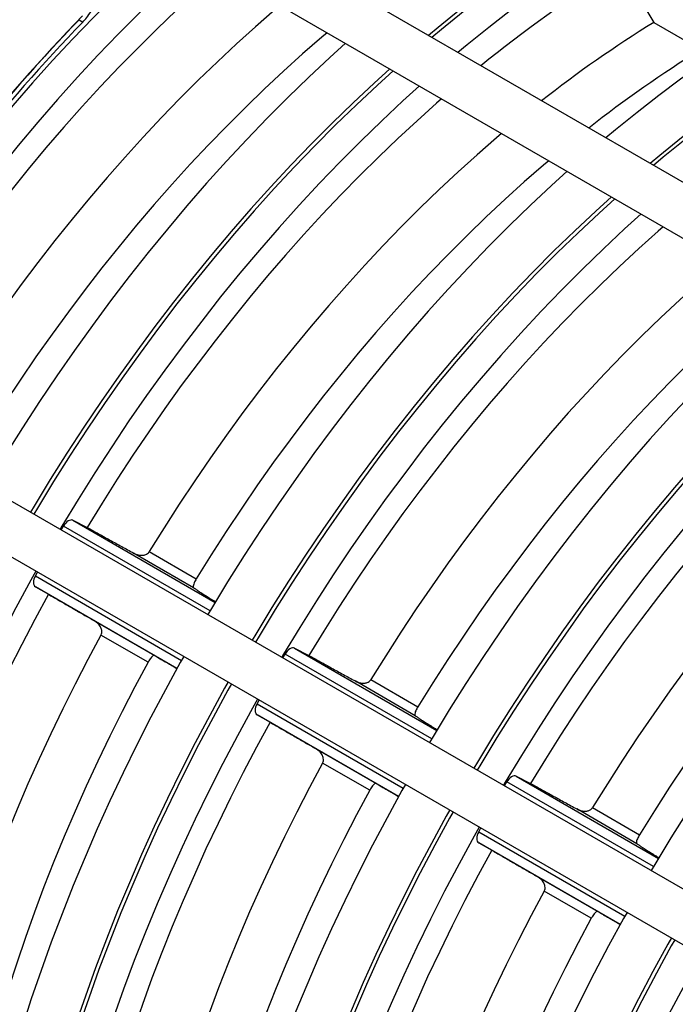
# Model space of a CAD drawing. Units: inches. Extents: x 0.1 to 16.9, y 0.1 to 10.9.
# Drawn here: x 8.2 to 8.6, y 9.1 to 9.7 of the extents above; entities that cross this region are included whole.
import ezdxf

# ---------------------------------------------------------------- set-up
doc = ezdxf.new("R2010")
doc.units = ezdxf.units.IN
doc.header["$MEASUREMENT"] = 0

msp = doc.modelspace()

# ---------------------------------------------------------------- linework, layer by layer
at = {"color": 7, "linetype": 'Continuous', "lineweight": 25}
for p, q in [((8.92608292, 9.37686776), (8.27769398, 9.75117473)), ((8.26340942, 9.72643048), (8.90404007, 9.35660228)), ((8.22050817, 9.67413655), (8.22052242, 9.67415092)), ((8.22050817, 9.67413655), (8.22264916, 9.67271374)), ((8.56073687, 9.67255354), (8.58862139, 9.65645615)), ((8.69509044, 9.09199933), (8.04549112, 9.46700504)), ((8.03120483, 9.44226178), (8.68080478, 9.06725572)), ((8.20996051, 9.37205888), (8.21127887, 9.37439643)), ((8.21685196, 9.37778223), (8.2252431, 9.37359047)), ((8.28831434, 9.33786474), (8.25270325, 9.35842258)), ((8.26199606, 9.35925979), (8.28988058, 9.34316241)), ((8.19460405, 9.34483065), (8.19592417, 9.34717133)), ((8.1946527, 9.33842117), (8.20235358, 9.3339741)), ((8.22923451, 9.31845449), (8.26517785, 9.29770485)), ((8.26129872, 9.2937242), (8.23341421, 9.30982159)), ((8.3412008, 9.29629547), (8.34251916, 9.29863302)), ((8.34809225, 9.30201882), (8.35648339, 9.29782706)), ((8.41955463, 9.26210133), (8.38394354, 9.28265918)), ((8.39323635, 9.28349639), (8.42112087, 9.267399)), ((8.32584434, 9.26906724), (8.32716446, 9.27140792)), ((8.32589299, 9.26265776), (8.33359387, 9.25821069)), ((8.3604748, 9.24269109), (8.39641814, 9.22194144)), ((8.39253901, 9.21796079), (8.3646545, 9.23405818)), ((8.47244109, 9.22053206), (8.47375945, 9.22286962)), ((8.47933254, 9.22625542), (8.48772368, 9.22206365)), ((8.55079492, 9.18633792), (8.51518383, 9.20689577)), ((8.52447664, 9.20773298), (8.55236116, 9.19163559)), ((8.45708463, 9.19330383), (8.45840475, 9.19564452)), ((8.45713328, 9.18689436), (8.46483416, 9.18244729)), ((8.4917151, 9.16692768), (8.52765843, 9.14617803)), ((8.52377931, 9.14219739), (8.49589479, 9.15829478))]:
    msp.add_line(p, q, dxfattribs=at)
at = {"color": 8, "linetype": 'Continuous', "lineweight": 25}
for p, q in [((8.29809421, 9.324279), (8.21127887, 9.37439643)), ((8.21685196, 9.37778223), (8.30103406, 9.32918494)), ((8.19460405, 9.34483065), (8.28112314, 9.29488424)), ((8.27843732, 9.29005334), (8.1946527, 9.33842117)), ((8.4293345, 9.24851559), (8.34251916, 9.29863302)), ((8.34809225, 9.30201882), (8.43227436, 9.25342153)), ((8.32584434, 9.26906724), (8.41236343, 9.21912083)), ((8.40967761, 9.21428993), (8.32589299, 9.26265776)), ((8.56057479, 9.17275219), (8.47375945, 9.22286962)), ((8.47933254, 9.22625542), (8.56351465, 9.17765812)), ((8.45708463, 9.19330383), (8.54360372, 9.14335742)), ((8.5409179, 9.13852652), (8.45713328, 9.18689436))]:
    msp.add_line(p, q, dxfattribs=at)
at = {"color": 7, "linetype": 'Continuous', "lineweight": 25, "flags": 128}
for points in [[(8.66993643, 9.79788572), (8.66546581, 9.79671395), (8.65283181, 9.7931257), (8.64011814, 9.78910829), (8.62733352, 9.78466447), (8.61448672, 9.77979729), (8.60158653, 9.77451009), (8.5886418, 9.76880648), (8.5756614, 9.76269037), (8.56265423, 9.75616597), (8.54962919, 9.74923773), (8.53659523, 9.74191041), (8.52356126, 9.73418903), (8.51053623, 9.72607889), (8.49752905, 9.71758553), (8.48454865, 9.70871478), (8.47160393, 9.69947272), (8.45870374, 9.68986569), (8.44585693, 9.67990027), (8.43307231, 9.66958328), (8.42731148, 9.66480238)], [(8.67192492, 9.79673779), (8.6674543, 9.79556602), (8.6548203, 9.79197777), (8.64210663, 9.78796036), (8.62932201, 9.78351654), (8.61647521, 9.77864936), (8.60357502, 9.77336215), (8.59063029, 9.76765855), (8.57764989, 9.76154244), (8.56464272, 9.75501804), (8.55161768, 9.7480898), (8.53858372, 9.74076248), (8.52554975, 9.7330411), (8.51252472, 9.72493096), (8.49951754, 9.7164376), (8.48653714, 9.70756685), (8.47359241, 9.69832479), (8.46069223, 9.68871776), (8.44784542, 9.67875234), (8.4350608, 9.66843535), (8.42929997, 9.66365445)], [(8.68743514, 9.78778393), (8.68343252, 9.78673725), (8.67075454, 9.78315092), (8.657996, 9.77913214), (8.64516573, 9.7746837), (8.63227258, 9.76980866), (8.61932544, 9.76451038), (8.60633327, 9.75879253), (8.59330503, 9.75265905), (8.58024971, 9.74611418), (8.56717634, 9.73916244), (8.55409393, 9.73180863), (8.54101153, 9.72405781), (8.52793815, 9.71591536), (8.51488284, 9.70738688), (8.5018546, 9.69847827), (8.48886242, 9.68919568), (8.47591529, 9.67954552), (8.46302214, 9.66953444), (8.45019186, 9.65916937), (8.44481019, 9.6547006)], [(8.77492867, 9.73727499), (8.77045805, 9.73610323), (8.75782404, 9.73251498), (8.74511037, 9.72849757), (8.73232576, 9.72405375), (8.71947895, 9.71918657), (8.70657876, 9.71389936), (8.69363403, 9.70819575), (8.68065363, 9.70207965), (8.66764646, 9.69555524), (8.65462143, 9.68862701), (8.64158746, 9.68129969), (8.62855349, 9.67357831), (8.61552846, 9.66546816), (8.60252129, 9.6569748), (8.58954089, 9.64810406), (8.57659616, 9.638862), (8.56369597, 9.62925497), (8.55084917, 9.61928954), (8.53806455, 9.60897255), (8.53230371, 9.60419166)], [(8.27520079, 9.71962347), (8.26592716, 9.71121031), (8.25347839, 9.69956012), (8.24113508, 9.68759603), (8.22890568, 9.67532624), (8.21679857, 9.66275917), (8.20482205, 9.64990341), (8.19298433, 9.6367678), (8.18129352, 9.62336131), (8.16975763, 9.60969316), (8.15838457, 9.59577269), (8.14718214, 9.58160946), (8.136158, 9.56721317), (8.12531973, 9.55259368), (8.11467474, 9.53776102), (8.10423033, 9.52272535), (8.09399366, 9.50749697), (8.08397174, 9.49208633), (8.07417145, 9.47650398), (8.06459949, 9.46076061), (8.0624786, 9.45719837)], [(8.80117672, 9.72212231), (8.79670611, 9.72095055), (8.7840721, 9.7173623), (8.77135843, 9.71334488), (8.75857382, 9.70890107), (8.74572701, 9.70403388), (8.73282682, 9.69874668), (8.71988209, 9.69304307), (8.70690169, 9.68692696), (8.69389452, 9.68040256), (8.68086949, 9.67347432), (8.66783552, 9.66614701), (8.65480155, 9.65842563), (8.64177652, 9.65031548), (8.62876935, 9.64182212), (8.61578895, 9.63295137), (8.60284422, 9.62370932), (8.58994403, 9.61410228), (8.57709722, 9.60413686), (8.56431261, 9.59381987), (8.55855177, 9.58903898)], [(8.80316521, 9.72097438), (8.7986946, 9.71980261), (8.78606059, 9.71621436), (8.77334692, 9.71219695), (8.7605623, 9.70775314), (8.7477155, 9.70288595), (8.73481531, 9.69759875), (8.72187058, 9.69189514), (8.70889018, 9.68577903), (8.69588301, 9.67925463), (8.68285797, 9.67232639), (8.66982401, 9.66499907), (8.65679004, 9.6572777), (8.64376501, 9.64916755), (8.63075784, 9.64067419), (8.61777744, 9.63180344), (8.60483271, 9.62256139), (8.59193252, 9.61295435), (8.57908571, 9.60298893), (8.5663011, 9.59267194), (8.56054026, 9.58789105)], [(8.290711, 9.71066961), (8.28092637, 9.70178632), (8.26843568, 9.69007919), (8.25605161, 9.67805619), (8.24378271, 9.66572562), (8.23163745, 9.65309599), (8.21962422, 9.64017602), (8.20775131, 9.62697463), (8.19602691, 9.61350095), (8.18445913, 9.59976427), (8.17305595, 9.58577407), (8.16182524, 9.57154002), (8.15077477, 9.55707194), (8.13991214, 9.54237983), (8.12924488, 9.52747382), (8.11878034, 9.51236422), (8.10852576, 9.49706144), (8.09848819, 9.48157607), (8.08867459, 9.46591878), (8.07909173, 9.4501004), (8.07798882, 9.44824451)], [(8.30390073, 9.70305534), (8.30089306, 9.70042222), (8.28938791, 9.69012769), (8.27796463, 9.67955254), (8.26663021, 9.66870323), (8.25539161, 9.65758644), (8.24425573, 9.64620898), (8.23322939, 9.63457782), (8.22231936, 9.6227001), (8.21153233, 9.61058311), (8.20087491, 9.59823427), (8.19035365, 9.58566117), (8.17997499, 9.57287151), (8.16974531, 9.55987314), (8.15967087, 9.54667403), (8.14975786, 9.53328228), (8.14001235, 9.5197061), (8.13044033, 9.50595382), (8.12104766, 9.49203387), (8.1118401, 9.47795479), (8.10282331, 9.46372521), (8.09400281, 9.44935387)], [(8.3394335, 9.68254271), (8.33637187, 9.67993725), (8.32496666, 9.67000797), (8.31363822, 9.65979158), (8.30239376, 9.64929462), (8.29124046, 9.63852377), (8.28018541, 9.62748588), (8.26923567, 9.61618801), (8.25839822, 9.60463735), (8.24767996, 9.59284125), (8.23708772, 9.58080725), (8.22662827, 9.56854301), (8.21630825, 9.55605634), (8.20613426, 9.54335521), (8.19611277, 9.53044772), (8.18625017, 9.51734208), (8.17655275, 9.50404665), (8.16702669, 9.4905699), (8.15767806, 9.47692044), (8.14851283, 9.46310694), (8.13953682, 9.44913823), (8.13075577, 9.4350232)], [(8.36731802, 9.66644532), (8.36425638, 9.66383986), (8.35285118, 9.65391058), (8.34152274, 9.6436942), (8.33027828, 9.63319723), (8.31912497, 9.62242638), (8.30806993, 9.6113885), (8.29712019, 9.60009062), (8.28628274, 9.58853996), (8.27556448, 9.57674386), (8.26497224, 9.56470986), (8.25451278, 9.55244562), (8.24419277, 9.53995895), (8.23401877, 9.52725782), (8.22399728, 9.51435033), (8.21413469, 9.50124469), (8.20443727, 9.48794926), (8.19491121, 9.47447252), (8.18556258, 9.46082305), (8.17639734, 9.44700956), (8.16742134, 9.43304084), (8.15864028, 9.41892581)], [(8.37820453, 9.66016067), (8.3689309, 9.65174751), (8.35648214, 9.64009732), (8.34413882, 9.62813323), (8.33190942, 9.61586345), (8.31980231, 9.60329637), (8.30782579, 9.59044062), (8.29598807, 9.577305), (8.28429726, 9.56389852), (8.27276137, 9.55023036), (8.26138831, 9.5363099), (8.25018588, 9.52214666), (8.23916175, 9.50775037), (8.22832347, 9.49313088), (8.21767848, 9.47829822), (8.20723407, 9.46326255), (8.1969974, 9.44803418), (8.18697548, 9.43262354), (8.17717519, 9.41704119), (8.16760324, 9.40129781), (8.16548235, 9.39773557)], [(8.40445259, 9.64500799), (8.39517896, 9.63659483), (8.38273019, 9.62494464), (8.37038688, 9.61298055), (8.35815748, 9.60071077), (8.34605037, 9.58814369), (8.33407385, 9.57528794), (8.32223613, 9.56215232), (8.31054532, 9.54874584), (8.29900943, 9.53507768), (8.28763637, 9.52115721), (8.27643394, 9.50699398), (8.26540981, 9.49259769), (8.25457153, 9.4779782), (8.24392654, 9.46314554), (8.23348213, 9.44810987), (8.22324546, 9.4328815), (8.21322354, 9.41747085), (8.20342325, 9.40188851), (8.19385129, 9.38614513), (8.1917304, 9.38258289)], [(8.40644108, 9.64386006), (8.39716745, 9.6354469), (8.38471868, 9.62379671), (8.37237537, 9.61183262), (8.36014597, 9.59956284), (8.34803886, 9.58699576), (8.33606234, 9.57414001), (8.32422462, 9.56100439), (8.31253381, 9.54759791), (8.30099792, 9.53392975), (8.28962486, 9.52000928), (8.27842243, 9.50584605), (8.2673983, 9.49144976), (8.25656002, 9.47683027), (8.24591503, 9.46199761), (8.23547062, 9.44696194), (8.22523395, 9.43173357), (8.21521203, 9.41632292), (8.20541174, 9.40074058), (8.19583978, 9.3849972), (8.19371889, 9.38143496)], [(8.42195129, 9.6349062), (8.41216666, 9.62602292), (8.39967597, 9.61431578), (8.3872919, 9.60229278), (8.375023, 9.58996221), (8.36287774, 9.57733258), (8.35086451, 9.56441261), (8.3389916, 9.55121123), (8.3272672, 9.53773754), (8.31569942, 9.52400086), (8.30429624, 9.51001066), (8.29306553, 9.49577661), (8.28201506, 9.48130854), (8.27115244, 9.46661642), (8.26048517, 9.45171042), (8.25002064, 9.43660081), (8.23976605, 9.42129804), (8.22972849, 9.40581266), (8.21991488, 9.39015537), (8.21033202, 9.37433699), (8.20922911, 9.3724811)], [(8.43514102, 9.62729194), (8.43213335, 9.62465881), (8.42062821, 9.61436428), (8.40920492, 9.60378913), (8.3978705, 9.59293983), (8.3866319, 9.58182303), (8.37549602, 9.57044557), (8.36446968, 9.55881441), (8.35355965, 9.54693669), (8.34277262, 9.5348197), (8.33211521, 9.52247087), (8.32159394, 9.50989776), (8.31121529, 9.49710811), (8.3009856, 9.48410974), (8.29091116, 9.47091063), (8.28099815, 9.45751887), (8.27125264, 9.44394269), (8.26168062, 9.43019041), (8.25228795, 9.41627046), (8.24308039, 9.40219138), (8.2340636, 9.3879618), (8.2252431, 9.37359047)], [(8.47067379, 9.60677931), (8.46761216, 9.60417384), (8.45620695, 9.59424456), (8.44487851, 9.58402818), (8.43363405, 9.57353121), (8.42248075, 9.56276036), (8.4114257, 9.55172248), (8.40047596, 9.5404246), (8.38963851, 9.52887394), (8.37892025, 9.51707785), (8.36832802, 9.50504384), (8.35786856, 9.4927796), (8.34754854, 9.48029294), (8.33737455, 9.46759181), (8.32735306, 9.45468431), (8.31749046, 9.44157867), (8.30779304, 9.42828324), (8.29826698, 9.4148065), (8.28891835, 9.40115703), (8.27975312, 9.38734354), (8.27077711, 9.37337482), (8.26199606, 9.35925979)], [(8.49855831, 9.59068192), (8.49549668, 9.58807646), (8.48409147, 9.57814717), (8.47276303, 9.56793079), (8.46151857, 9.55743382), (8.45036526, 9.54666297), (8.43931022, 9.53562509), (8.42836048, 9.52432721), (8.41752303, 9.51277655), (8.40680477, 9.50098046), (8.39621253, 9.48894645), (8.38575307, 9.47668221), (8.37543306, 9.46419555), (8.36525906, 9.45149442), (8.35523757, 9.43858692), (8.34537498, 9.42548128), (8.33567756, 9.41218585), (8.3261515, 9.39870911), (8.31680287, 9.38505964), (8.30763763, 9.37124615), (8.29866163, 9.35727744), (8.28988058, 9.34316241)], [(8.50944482, 9.58439727), (8.50017119, 9.57598411), (8.48772243, 9.56433392), (8.47537911, 9.55236983), (8.46314971, 9.54010004), (8.4510426, 9.52753296), (8.43906608, 9.51467721), (8.42722836, 9.50154159), (8.41553755, 9.48813511), (8.40400166, 9.47446695), (8.39262861, 9.46054649), (8.38142617, 9.44638326), (8.37040204, 9.43198696), (8.35956376, 9.41736748), (8.34891877, 9.40253482), (8.33847436, 9.38749915), (8.32823769, 9.37227077), (8.31821578, 9.35686013), (8.30841548, 9.34127778), (8.29884353, 9.32553441), (8.29672264, 9.32197217)], [(8.53569288, 9.56924458), (8.52641925, 9.56083143), (8.51397048, 9.54918123), (8.50162717, 9.53721715), (8.48939777, 9.52494736), (8.47729066, 9.51238028), (8.46531414, 9.49952453), (8.45347642, 9.48638891), (8.44178561, 9.47298243), (8.43024972, 9.45931427), (8.41887666, 9.44539381), (8.40767423, 9.43123057), (8.3966501, 9.41683428), (8.38581182, 9.4022148), (8.37516683, 9.38738213), (8.36472242, 9.37234646), (8.35448575, 9.35711809), (8.34446383, 9.34170745), (8.33466354, 9.3261251), (8.32509158, 9.31038172), (8.32297069, 9.30681948)], [(8.53768137, 9.56809665), (8.52840774, 9.55968349), (8.51595897, 9.5480333), (8.50361566, 9.53606922), (8.49138626, 9.52379943), (8.47927915, 9.51123235), (8.46730263, 9.4983766), (8.45546491, 9.48524098), (8.4437741, 9.4718345), (8.43223821, 9.45816634), (8.42086515, 9.44424588), (8.40966272, 9.43008264), (8.39863859, 9.41568635), (8.38780031, 9.40106686), (8.37715532, 9.3862342), (8.36671091, 9.37119853), (8.35647424, 9.35597016), (8.34645232, 9.34055952), (8.33665203, 9.32497717), (8.32708007, 9.30923379), (8.32495918, 9.30567155)], [(8.55319159, 9.5591428), (8.54340695, 9.55025951), (8.53091627, 9.53855238), (8.5185322, 9.52652937), (8.5062633, 9.5141988), (8.49411804, 9.50156917), (8.4821048, 9.4886492), (8.47023189, 9.47544782), (8.45850749, 9.46197414), (8.44693971, 9.44823745), (8.43553653, 9.43424726), (8.42430583, 9.42001321), (8.41325535, 9.40554513), (8.40239273, 9.39085302), (8.39172547, 9.37594701), (8.38126093, 9.3608374), (8.37100634, 9.34553463), (8.36096878, 9.33004925), (8.35115518, 9.31439197), (8.34157231, 9.29857358), (8.3404694, 9.2967177)], [(8.56638131, 9.55152853), (8.56337365, 9.5488954), (8.5518685, 9.53860088), (8.54044521, 9.52802572), (8.52911079, 9.51717642), (8.51787219, 9.50605963), (8.50673631, 9.49468216), (8.49570997, 9.483051), (8.48479994, 9.47117329), (8.47401291, 9.45905629), (8.4633555, 9.44670746), (8.45283423, 9.43413436), (8.44245558, 9.4213447), (8.43222589, 9.40834633), (8.42215145, 9.39514722), (8.41223844, 9.38175547), (8.40249293, 9.36817928), (8.39292091, 9.354427), (8.38352824, 9.34050705), (8.37432068, 9.32642797), (8.36530389, 9.3121984), (8.35648339, 9.29782706)], [(8.60191408, 9.5310159), (8.59885245, 9.52841044), (8.58744724, 9.51848115), (8.5761188, 9.50826477), (8.56487434, 9.49776781), (8.55372104, 9.48699695), (8.54266599, 9.47595907), (8.53171625, 9.4646612), (8.5208788, 9.45311053), (8.51016054, 9.44131444), (8.49956831, 9.42928044), (8.48910885, 9.41701619), (8.47878883, 9.40452953), (8.46861484, 9.3918284), (8.45859335, 9.3789209), (8.44873075, 9.36581526), (8.43903333, 9.35251983), (8.42950727, 9.33904309), (8.42015865, 9.32539362), (8.41099341, 9.31158013), (8.4020174, 9.29761142), (8.39323635, 9.28349639)], [(8.6297986, 9.51491851), (8.62673697, 9.51231305), (8.61533176, 9.50238376), (8.60400332, 9.49216738), (8.59275886, 9.48167042), (8.58160556, 9.47089956), (8.57055051, 9.45986168), (8.55960077, 9.44856381), (8.54876332, 9.43701314), (8.53804506, 9.42521705), (8.52745282, 9.41318305), (8.51699337, 9.4009188), (8.50667335, 9.38843214), (8.49649936, 9.37573101), (8.48647787, 9.36282351), (8.47661527, 9.34971787), (8.46691785, 9.33642244), (8.45739179, 9.3229457), (8.44804316, 9.30929623), (8.43887793, 9.29548274), (8.42990192, 9.28151403), (8.42112087, 9.267399)], [(8.64068511, 9.50863386), (8.63141148, 9.5002207), (8.61896272, 9.48857051), (8.60661941, 9.47660642), (8.59439, 9.46433663), (8.58228289, 9.45176956), (8.57030637, 9.4389138), (8.55846865, 9.42577818), (8.54677784, 9.4123717), (8.53524195, 9.39870355), (8.5238689, 9.38478308), (8.51266646, 9.37061985), (8.50164233, 9.35622356), (8.49080406, 9.34160407), (8.48015906, 9.32677141), (8.46971466, 9.31173574), (8.45947798, 9.29650736), (8.44945607, 9.28109672), (8.43965577, 9.26551437), (8.43008382, 9.249771), (8.42796293, 9.24620876)], [(8.66693317, 9.49348118), (8.65765954, 9.48506802), (8.64521078, 9.47341783), (8.63286746, 9.46145374), (8.62063806, 9.44918395), (8.60853095, 9.43661687), (8.59655443, 9.42376112), (8.58471671, 9.4106255), (8.5730259, 9.39721902), (8.56149001, 9.38355086), (8.55011696, 9.3696304), (8.53891452, 9.35546717), (8.52789039, 9.34107087), (8.51705211, 9.32645139), (8.50640712, 9.31161873), (8.49596271, 9.29658306), (8.48572604, 9.28135468), (8.47570412, 9.26594404), (8.46590383, 9.25036169), (8.45633188, 9.23461832), (8.45421099, 9.23105608)], [(8.66892166, 9.49233325), (8.65964803, 9.48392009), (8.64719927, 9.4722699), (8.63485595, 9.46030581), (8.62262655, 9.44803602), (8.61051944, 9.43546894), (8.59854292, 9.42261319), (8.5867052, 9.40947757), (8.57501439, 9.39607109), (8.5634785, 9.38240293), (8.55210544, 9.36848247), (8.54090301, 9.35431924), (8.52987888, 9.33992294), (8.5190406, 9.32530346), (8.50839561, 9.3104708), (8.4979512, 9.29543513), (8.48771453, 9.28020675), (8.47769261, 9.26479611), (8.46789232, 9.24921376), (8.45832037, 9.23347039), (8.45619948, 9.22990815)], [(8.68443188, 9.48337939), (8.67464724, 9.4744961), (8.66215656, 9.46278897), (8.64977249, 9.45076597), (8.63750359, 9.43843539), (8.62535833, 9.42580576), (8.61334509, 9.4128858), (8.60147218, 9.39968441), (8.58974779, 9.38621073), (8.57818, 9.37247405), (8.56677682, 9.35848385), (8.55554612, 9.3442498), (8.54449564, 9.32978172), (8.53363302, 9.31508961), (8.52296576, 9.3001836), (8.51250122, 9.285074), (8.50224663, 9.26977122), (8.49220907, 9.25428585), (8.48239547, 9.23862856), (8.4728126, 9.22281017), (8.47170969, 9.22095429)], [(8.6976216, 9.47576512), (8.69461394, 9.47313199), (8.68310879, 9.46283747), (8.6716855, 9.45226231), (8.66035108, 9.44141301), (8.64911249, 9.43029622), (8.6379766, 9.41891876), (8.62695026, 9.4072876), (8.61604023, 9.39540988), (8.6052532, 9.38329289), (8.59459579, 9.37094405), (8.58407453, 9.35837095), (8.57369587, 9.34558129), (8.56346618, 9.33258292), (8.55339174, 9.31938381), (8.54347873, 9.30599206), (8.53373322, 9.29241588), (8.5241612, 9.27866359), (8.51476853, 9.26474364), (8.50556097, 9.25066456), (8.49654418, 9.23643499), (8.48772368, 9.22206365)], [(8.73315437, 9.45525249), (8.73009274, 9.45264703), (8.71868753, 9.44271774), (8.70735909, 9.43250136), (8.69611464, 9.4220044), (8.68496133, 9.41123354), (8.67390628, 9.40019566), (8.66295655, 9.38889779), (8.65211909, 9.37734712), (8.64140083, 9.36555103), (8.6308086, 9.35351703), (8.62034914, 9.34125279), (8.61002912, 9.32876612), (8.59985513, 9.31606499), (8.58983364, 9.30315749), (8.57997104, 9.29005185), (8.57027362, 9.27675642), (8.56074756, 9.26327968), (8.55139894, 9.24963021), (8.5422337, 9.23581672), (8.53325769, 9.22184801), (8.52447664, 9.20773298)], [(8.76103889, 9.4391551), (8.75797726, 9.43654964), (8.74657205, 9.42662035), (8.73524361, 9.41640397), (8.72399915, 9.40590701), (8.71284585, 9.39513615), (8.7017908, 9.38409827), (8.69084106, 9.3728004), (8.68000361, 9.36124973), (8.66928535, 9.34945364), (8.65869312, 9.33741964), (8.64823366, 9.3251554), (8.63791364, 9.31266873), (8.62773965, 9.2999676), (8.61771816, 9.2870601), (8.60785556, 9.27395446), (8.59815814, 9.26065904), (8.58863208, 9.24718229), (8.57928345, 9.23353283), (8.57011822, 9.21971933), (8.56114221, 9.20575062), (8.55236116, 9.19163559)], [(8.7719254, 9.43287045), (8.76265177, 9.42445729), (8.75020301, 9.4128071), (8.7378597, 9.40084301), (8.72563029, 9.38857323), (8.71352318, 9.37600615), (8.70154667, 9.3631504), (8.68970894, 9.35001478), (8.67801813, 9.3366083), (8.66648225, 9.32294014), (8.65510919, 9.30901967), (8.64390675, 9.29485644), (8.63288262, 9.28046015), (8.62204435, 9.26584066), (8.61139936, 9.251008), (8.60095495, 9.23597233), (8.59071827, 9.22074396), (8.58069636, 9.20533331), (8.57089606, 9.18975097), (8.56132411, 9.17400759), (8.55920322, 9.17044535)], [(8.21685196, 9.37778223), (8.21623978, 9.37797004), (8.21554867, 9.37796572), (8.21480461, 9.37776942), (8.21403556, 9.37738853), (8.21327042, 9.37683736), (8.21253795, 9.37613663), (8.21186568, 9.37531266), (8.21127887, 9.37439643)], [(8.19494336, 9.34773754), (8.1918848, 9.34226071), (8.18303318, 9.32602496), (8.17443776, 9.3096724), (8.16610448, 9.2932143), (8.15803908, 9.27666204), (8.15024714, 9.26002704), (8.14273404, 9.24332079), (8.13550497, 9.22655482), (8.12856491, 9.20974072), (8.12191867, 9.19289008), (8.11557082, 9.17601454), (8.10952574, 9.15912576), (8.10378763, 9.14223539), (8.09836043, 9.12535511), (8.09324789, 9.10849655), (8.08845355, 9.09167137), (8.08398071, 9.07489118), (8.07983246, 9.05816757), (8.07601167, 9.04151207), (8.07403158, 9.03229321)], [(8.19460405, 9.34483065), (8.19412476, 9.34385659), (8.19377099, 9.34286131), (8.19355606, 9.34188222), (8.19348802, 9.34095611), (8.19356945, 9.34011778), (8.19379727, 9.33939875), (8.19416294, 9.33882604), (8.1946527, 9.33842117)], [(8.20235358, 9.3339741), (8.19430801, 9.31915426), (8.18648313, 9.30423486), (8.17888371, 9.28922504), (8.17151444, 9.27413402), (8.16437983, 9.25897106), (8.15748425, 9.24374544), (8.15083193, 9.22846652), (8.14442696, 9.21314365), (8.13827326, 9.19778625), (8.13237461, 9.18240373), (8.12673463, 9.16700552), (8.12135676, 9.15160107), (8.11624433, 9.13619983), (8.11140045, 9.12081125), (8.1068281, 9.10544476), (8.10253008, 9.09010979), (8.09850904, 9.07481574), (8.09476743, 9.05957199), (8.09130756, 9.04438791), (8.08813153, 9.02927279), (8.08722001, 9.02467969)], [(8.23341421, 9.30982159), (8.22565243, 9.29533757), (8.21810922, 9.2807592), (8.21078928, 9.26609554), (8.20369716, 9.25135574), (8.19683728, 9.23654897), (8.19021391, 9.22168445), (8.18383118, 9.20677144), (8.17769306, 9.19181923), (8.17180338, 9.17683712), (8.1661658, 9.16183444), (8.16078383, 9.14682055), (8.15566082, 9.13180478), (8.15079996, 9.11679649), (8.14620429, 9.10180502), (8.14187666, 9.08683971), (8.13781976, 9.07190989), (8.13403613, 9.05702483), (8.13052812, 9.04219382), (8.12729791, 9.02742609), (8.12434752, 9.01273084), (8.12275137, 9.00416787)], [(8.28243689, 9.2972286), (8.28041071, 9.29360784), (8.27156249, 9.27744653), (8.26296786, 9.26116794), (8.25463272, 9.24478322), (8.24656278, 9.22830362), (8.23876357, 9.21174041), (8.23124044, 9.19510495), (8.22399853, 9.17840865), (8.21704282, 9.16166294), (8.21037807, 9.14487931), (8.20400886, 9.12806925), (8.19793953, 9.11124429), (8.19217426, 9.09441595), (8.186717, 9.07759578), (8.18157148, 9.06079529), (8.17674123, 9.044026), (8.17222957, 9.02729941), (8.16803958, 9.01062698), (8.16417413, 8.99402013), (8.16152511, 8.98178427)], [(8.34809225, 9.30201882), (8.34748007, 9.30220664), (8.34678897, 9.30220231), (8.3460449, 9.30200602), (8.34527585, 9.30162513), (8.34451071, 9.30107396), (8.34377824, 9.30037322), (8.34310597, 9.29954925), (8.34251916, 9.29863302)], [(8.26129872, 9.2937242), (8.25353695, 9.27924018), (8.24599374, 9.26466181), (8.23867379, 9.24999815), (8.23158167, 9.23525835), (8.2247218, 9.22045158), (8.21809843, 9.20558706), (8.2117157, 9.19067405), (8.20557758, 9.17572184), (8.1996879, 9.16073973), (8.19405031, 9.14573705), (8.18866834, 9.13072316), (8.18354533, 9.11570739), (8.17868448, 9.1006991), (8.17408881, 9.08570763), (8.16976117, 9.07074233), (8.16570428, 9.0558125), (8.16192065, 9.04092744), (8.15841264, 9.02609643), (8.15518243, 9.01132871), (8.15223204, 8.99663345), (8.15063589, 8.98807048)], [(8.30868495, 9.28207592), (8.30665877, 9.27845516), (8.29781055, 9.26229385), (8.28921592, 9.24601526), (8.28088078, 9.22963054), (8.27281084, 9.21315093), (8.26501163, 9.19658773), (8.25748849, 9.17995227), (8.25024659, 9.16325597), (8.24329088, 9.14651026), (8.23662613, 9.12972663), (8.23025691, 9.11291657), (8.22418759, 9.09609161), (8.21842232, 9.07926327), (8.21296506, 9.06244309), (8.20781954, 9.04564261), (8.20298929, 9.02887332), (8.19847763, 9.01214673), (8.19428764, 8.9954743), (8.19042219, 8.97886745), (8.18777317, 8.96663159)], [(8.31067344, 9.28092799), (8.30864726, 9.27730723), (8.29979904, 9.26114592), (8.29120441, 9.24486733), (8.28286927, 9.22848261), (8.27479933, 9.212003), (8.26700012, 9.1954398), (8.25947698, 9.17880434), (8.25223508, 9.16210804), (8.24527937, 9.14536233), (8.23861462, 9.1285787), (8.2322454, 9.11176864), (8.22617608, 9.09494368), (8.22041081, 9.07811534), (8.21495355, 9.06129516), (8.20980803, 9.04449468), (8.20497778, 9.02772539), (8.20046612, 9.0109988), (8.19627613, 8.99432637), (8.19241068, 8.97771952), (8.18976166, 8.96548366)], [(8.32618365, 9.27197413), (8.32312509, 9.2664973), (8.31427347, 9.25026156), (8.30567805, 9.23390899), (8.29734477, 9.2174509), (8.28927937, 9.20089863), (8.28148743, 9.18426364), (8.27397434, 9.16755738), (8.26674526, 9.15079142), (8.25980521, 9.13397731), (8.25315896, 9.11712667), (8.24681111, 9.10025113), (8.24076604, 9.08336235), (8.23502792, 9.06647199), (8.22960072, 9.0495917), (8.22448818, 9.03273314), (8.21969384, 9.01590796), (8.215221, 8.99912777), (8.21107275, 8.98240416), (8.20725196, 8.96574867), (8.20527188, 8.9565298)], [(8.32584434, 9.26906724), (8.32536505, 9.26809318), (8.32501128, 9.2670979), (8.32479635, 9.26611881), (8.32472831, 9.2651927), (8.32480974, 9.26435437), (8.32503757, 9.26363534), (8.32540323, 9.26306263), (8.32589299, 9.26265776)], [(8.33359387, 9.25821069), (8.32554831, 9.24339085), (8.31772342, 9.22847145), (8.31012401, 9.21346164), (8.30275473, 9.19837062), (8.29562012, 9.18320765), (8.28872454, 9.16798203), (8.28207222, 9.15270311), (8.27566725, 9.13738024), (8.26951355, 9.12202284), (8.2636149, 9.10664032), (8.25797492, 9.09124211), (8.25259706, 9.07583767), (8.24748462, 9.06043643), (8.24264074, 9.04504784), (8.23806839, 9.02968135), (8.23377037, 9.01434638), (8.22974933, 8.99905233), (8.22600772, 8.98380859), (8.22254785, 8.9686245), (8.21937183, 8.95350938), (8.2184603, 8.94891629)], [(8.3646545, 9.23405818), (8.35689272, 9.21957416), (8.34934951, 9.20499579), (8.34202957, 9.19033213), (8.33493745, 9.17559233), (8.32807757, 9.16078556), (8.3214542, 9.14592104), (8.31507147, 9.13100803), (8.30893336, 9.11605582), (8.30304367, 9.10107371), (8.29740609, 9.08607104), (8.29202412, 9.07105714), (8.28690111, 9.05604137), (8.28204025, 9.04103308), (8.27744458, 9.02604161), (8.27311695, 9.01107631), (8.26906005, 8.99614648), (8.26527642, 8.98126142), (8.26176841, 8.96643042), (8.2585382, 8.95166269), (8.25558781, 8.93696743), (8.25399166, 8.92840446)], [(8.41367718, 9.2214652), (8.41165101, 9.21784443), (8.40280278, 9.20168312), (8.39420815, 9.18540453), (8.38587301, 9.16901982), (8.37780307, 9.15254021), (8.37000386, 9.135977), (8.36248073, 9.11934155), (8.35523882, 9.10264524), (8.34828311, 9.08589954), (8.34161837, 9.0691159), (8.33524915, 9.05230584), (8.32917982, 9.03548088), (8.32341455, 9.01865254), (8.31795729, 9.00183237), (8.31281177, 8.98503188), (8.30798152, 8.9682626), (8.30346986, 8.951536), (8.29927987, 8.93486357), (8.29541442, 8.91825673), (8.2927654, 8.90602086)], [(8.47933254, 9.22625542), (8.47872036, 9.22644323), (8.47802926, 9.22643891), (8.4772852, 9.22624261), (8.47651614, 9.22586172), (8.475751, 9.22531055), (8.47501853, 9.22460981), (8.47434626, 9.22378585), (8.47375945, 9.22286962)], [(8.39253901, 9.21796079), (8.38477724, 9.20347677), (8.37723403, 9.1888984), (8.36991408, 9.17423474), (8.36282197, 9.15949494), (8.35596209, 9.14468817), (8.34933872, 9.12982365), (8.34295599, 9.11491064), (8.33681787, 9.09995843), (8.33092819, 9.08497632), (8.32529061, 9.06997365), (8.31990863, 9.05495975), (8.31478563, 9.03994398), (8.30992477, 9.02493569), (8.3053291, 9.00994423), (8.30100147, 8.99497892), (8.29694457, 8.98004909), (8.29316094, 8.96516404), (8.28965293, 8.95033303), (8.28642272, 8.9355653), (8.28347233, 8.92087005), (8.28187618, 8.91230708)], [(8.43992524, 9.20631251), (8.43789906, 9.20269175), (8.42905084, 9.18653044), (8.42045621, 9.17025185), (8.41212107, 9.15386713), (8.40405113, 9.13738753), (8.39625192, 9.12082432), (8.38872879, 9.10418886), (8.38148688, 9.08749256), (8.37453117, 9.07074685), (8.36786642, 9.05396322), (8.36149721, 9.03715316), (8.35542788, 9.0203282), (8.34966261, 9.00349986), (8.34420535, 8.98667969), (8.33905983, 8.9698792), (8.33422958, 8.95310991), (8.32971792, 8.93638332), (8.32552793, 8.91971089), (8.32166248, 8.90310404), (8.31901346, 8.89086818)], [(8.44191373, 9.20516458), (8.43988755, 9.20154382), (8.43103933, 9.18538251), (8.4224447, 9.16910392), (8.41410956, 9.1527192), (8.40603962, 9.1362396), (8.39824041, 9.11967639), (8.39071727, 9.10304093), (8.38347537, 9.08634463), (8.37651966, 9.06959892), (8.36985491, 9.05281529), (8.36348569, 9.03600523), (8.35741637, 9.01918027), (8.3516511, 9.00235193), (8.34619384, 8.98553176), (8.34104832, 8.96873127), (8.33621807, 8.95196198), (8.33170641, 8.93523539), (8.32751642, 8.91856296), (8.32365097, 8.90195611), (8.32100195, 8.88972025)], [(8.45742394, 9.19621073), (8.45436538, 9.1907339), (8.44551376, 9.17449815), (8.43691834, 9.15814558), (8.42858506, 9.14168749), (8.42051966, 9.12513523), (8.41272773, 9.10850023), (8.40521463, 9.09179398), (8.39798555, 9.07502801), (8.3910455, 9.0582139), (8.38439925, 9.04136326), (8.3780514, 9.02448773), (8.37200633, 9.00759894), (8.36626821, 8.99070858), (8.36084101, 8.97382829), (8.35572847, 8.95696974), (8.35093413, 8.94014456), (8.34646129, 8.92336437), (8.34231304, 8.90664075), (8.33849225, 8.88998526), (8.33651217, 8.88076639)], [(8.45708463, 9.19330383), (8.45660534, 9.19232977), (8.45625158, 9.1913345), (8.45603664, 9.1903554), (8.4559686, 9.18942929), (8.45605003, 9.18859097), (8.45627786, 9.18787194), (8.45664352, 9.18729923), (8.45713328, 9.18689436)], [(8.46483416, 9.18244729), (8.4567886, 9.16762745), (8.44896371, 9.15270804), (8.4413643, 9.13769823), (8.43399502, 9.12260721), (8.42686041, 9.10744424), (8.41996483, 9.09221863), (8.41331251, 9.0769397), (8.40690754, 9.06161684), (8.40075384, 9.04625943), (8.39485519, 9.03087691), (8.38921521, 9.01547871), (8.38383735, 9.00007426), (8.37872491, 8.98467302), (8.37388103, 8.96928443), (8.36930868, 8.95391794), (8.36501066, 8.93858297), (8.36098962, 8.92328892), (8.35724801, 8.90804518), (8.35378814, 8.89286109), (8.35061212, 8.87774597), (8.34970059, 8.87315288)], [(8.49589479, 9.15829478), (8.48813301, 9.14381076), (8.4805898, 9.12923238), (8.47326986, 9.11456873), (8.46617774, 9.09982892), (8.45931786, 9.08502215), (8.4526945, 9.07015764), (8.44631177, 9.05524463), (8.44017365, 9.04029241), (8.43428396, 9.0253103), (8.42864638, 9.01030763), (8.42326441, 8.99529373), (8.4181414, 8.98027796), (8.41328055, 8.96526967), (8.40868487, 8.95027821), (8.40435724, 8.9353129), (8.40030035, 8.92038307), (8.39651671, 8.90549802), (8.3930087, 8.89066701), (8.38977849, 8.87589928), (8.3868281, 8.86120403), (8.38523196, 8.85264106)], [(8.54491747, 9.14570179), (8.5428913, 9.14208102), (8.53404307, 9.12591971), (8.52544845, 9.10964112), (8.51711331, 9.09325641), (8.50904336, 9.0767768), (8.50124415, 9.06021359), (8.49372102, 9.04357814), (8.48647911, 9.02688184), (8.4795234, 9.01013613), (8.47285866, 8.99335249), (8.46648944, 8.97654244), (8.46042011, 8.95971747), (8.45465484, 8.94288914), (8.44919758, 8.92606896), (8.44405206, 8.90926847), (8.43922181, 8.89249919), (8.43471015, 8.8757726), (8.43052016, 8.85910017), (8.42665472, 8.84249332), (8.42400569, 8.83025745)], [(8.52377931, 9.14219739), (8.51601753, 9.12771337), (8.50847432, 9.11313499), (8.50115438, 9.09847134), (8.49406226, 9.08373153), (8.48720238, 9.06892476), (8.48057901, 9.05406025), (8.47419628, 9.03914724), (8.46805816, 9.02419502), (8.46216848, 9.00921291), (8.4565309, 8.99421024), (8.45114893, 8.97919634), (8.44602592, 8.96418057), (8.44116506, 8.94917228), (8.43656939, 8.93418082), (8.43224176, 8.91921551), (8.42818486, 8.90428568), (8.42440123, 8.88940063), (8.42089322, 8.87456962), (8.41766301, 8.85980189), (8.41471262, 8.84510664), (8.41311647, 8.83654367)], [(8.57116553, 9.13054911), (8.56913936, 9.12692834), (8.56029113, 9.11076703), (8.5516965, 9.09448844), (8.54336136, 9.07810373), (8.53529142, 9.06162412), (8.52749221, 9.04506091), (8.51996908, 9.02842546), (8.51272717, 9.01172915), (8.50577146, 8.99498345), (8.49910672, 8.97819981), (8.4927375, 8.96138975), (8.48666817, 8.94456479), (8.4809029, 8.92773646), (8.47544564, 8.91091628), (8.47030012, 8.89411579), (8.46546987, 8.87734651), (8.46095821, 8.86061992), (8.45676822, 8.84394748), (8.45290277, 8.82734064), (8.45025375, 8.81510477)], [(8.57315402, 9.12940118), (8.57112784, 9.12578041), (8.56227962, 9.1096191), (8.55368499, 9.09334051), (8.54534985, 9.0769558), (8.53727991, 9.06047619), (8.5294807, 9.04391298), (8.52195757, 9.02727753), (8.51471566, 9.01058122), (8.50775995, 8.99383552), (8.5010952, 8.97705188), (8.49472599, 8.96024182), (8.48865666, 8.94341686), (8.48289139, 8.92658852), (8.47743413, 8.90976835), (8.47228861, 8.89296786), (8.46745836, 8.87619858), (8.4629467, 8.85947199), (8.45875671, 8.84279955), (8.45489126, 8.82619271), (8.45224224, 8.81395684)], [(8.58866423, 9.12044732), (8.58560567, 9.11497049), (8.57675405, 9.09873474), (8.56815863, 9.08238218), (8.55982535, 9.06592408), (8.55175995, 9.04937182), (8.54396802, 9.03273682), (8.53645492, 9.01603057), (8.52922584, 8.9992646), (8.52228579, 8.98245049), (8.51563954, 8.96559985), (8.50929169, 8.94872432), (8.50324662, 8.93183554), (8.4975085, 8.91494517), (8.4920813, 8.89806488), (8.48696876, 8.88120633), (8.48217442, 8.86438115), (8.47770158, 8.84760096), (8.47355333, 8.83087734), (8.46973254, 8.81422185), (8.46775246, 8.80500299)]]:
    msp.add_lwpolyline(points, dxfattribs=at)
at = {"color": 7, "linetype": 'Continuous', "lineweight": 25}
for centre, radius, start, end in [((8.9389087, 9.05679692), 0.76096057, 121.77609156, 129.15739829), ((9.03792883, 8.88618857), 1.13548776, 135.89870567, 146.54217878), ((9.03800548, 8.88618187), 1.13541818, 136.05420597, 146.38667962), ((9.04019648, 8.88491827), 1.1353437, 136.06174232, 146.37915368), ((8.9411897, 9.0583425), 0.72249537, 121.77478312, 128.20319039), ((8.96907422, 9.04224511), 0.72249537, 121.77478312, 128.20319039)]:
    msp.add_arc(centre, radius, start, end, dxfattribs=at)
at = {"color": 8, "linetype": 'Continuous', "lineweight": 25}
msp.add_open_spline([(8.23805297, 9.78031375), (8.23805277, 9.78031357), (8.23805092, 9.78031187), (8.2380444, 9.78030611), (8.23802058, 9.78028481), (8.23793157, 9.7802045), (8.23758878, 9.77987433), (8.23682859, 9.77915531), (8.23552744, 9.77791673), (8.23349477, 9.77598848), (8.23062747, 9.77326967), (8.22681339, 9.76965719), (8.22214317, 9.76523469), (8.21829937, 9.76159086), (8.21584501, 9.75926033), (8.21506192, 9.75851639), (8.21451165, 9.75799347), (8.21391633, 9.75742755), (8.21327583, 9.75681845), (8.21155321, 9.75517959), (8.20875285, 9.75251137), (8.20466184, 9.74860104), (8.20004087, 9.74416598), (8.19506507, 9.73936309), (8.19025124, 9.73468418), (8.18624859, 9.73076619), (8.18314025, 9.72770677), (8.18088913, 9.72547796), (8.17940007, 9.72399552), (8.17815653, 9.72275641), (8.1769113, 9.72151056), (8.17541114, 9.7200011), (8.17391916, 9.71849126), (8.17237837, 9.7169226), (8.17078824, 9.71529616), (8.16940492, 9.71387428), (8.1680422, 9.71246757), (8.16641617, 9.71078343), (8.1644351, 9.70872069), (8.16243621, 9.70662774), (8.16078042, 9.7048868), (8.15496867, 9.69875832), (8.14497752, 9.68799493), (8.13098775, 9.67220351), (8.11892113, 9.65784839), (8.10870937, 9.64510364), (8.10059542, 9.63455677), (8.09514033, 9.62717367), (8.09215856, 9.62304629), (8.09123535, 9.62176165), (8.09031591, 9.62047548), (8.08940025, 9.61918779), (8.08848848, 9.61789848), (8.08721529, 9.61608805), (8.08541653, 9.61350716), (8.08293858, 9.60990105), (8.07999135, 9.60553567), (8.0765966, 9.60039905), (8.07292496, 9.59470184), (8.06942772, 9.58912267), (8.06633667, 9.58406524), (8.06356807, 9.57943657), (8.06079574, 9.57469979), (8.05811843, 9.57001367), (8.05566528, 9.56562374), (8.0531858, 9.56110084), (8.05042573, 9.55594951), (8.04776627, 9.55087058), (8.0461183, 9.54761596), (8.04550224, 9.5463993)], degree=3, knots=[0, 0, 0, 0, 0.000002892, 0.000026515, 0.000092775, 0.000342838, 0.001298473, 0.005060703, 0.011302452, 0.020032471, 0.034194065, 0.052172304, 0.074018836, 0.099821441, 0.105815844, 0.108156747, 0.110704562, 0.11345963, 0.116422303, 0.119592942, 0.137352172, 0.155195995, 0.176113984, 0.201091433, 0.223761934, 0.242449217, 0.25629829, 0.266675187, 0.273579243, 0.276927836, 0.283903647, 0.290856709, 0.297787045, 0.304694887, 0.312379785, 0.320039036, 0.324090176, 0.331520128, 0.342908249, 0.35201251, 0.359759184, 0.36634104, 0.434359273, 0.502656912, 0.571268781, 0.616429066, 0.661330696, 0.700679375, 0.705822642, 0.710963872, 0.716103131, 0.72124048, 0.726375957, 0.73150969, 0.742839691, 0.757088045, 0.774252912, 0.794336235, 0.81734596, 0.840666626, 0.858943474, 0.875574409, 0.893705903, 0.912971002, 0.928759273, 0.943309909, 0.963887215, 0.986500176, 1, 1, 1, 1], dxfattribs=at)
at = {"color": 7, "linetype": 'Continuous', "lineweight": 25}
for points, knots in [([(8.53818602, 9.70369902), (8.53891605, 9.70288767), (8.54152583, 9.69998715), (8.54587433, 9.6947358), (8.5511233, 9.68772909), (8.55613548, 9.68034198), (8.55920307, 9.67514969), (8.56073687, 9.67255354)], [0, 0, 0, 0, 0.08734213, 0.312240202, 0.53713833, 0.768569126, 1, 1, 1, 1]), ([(8.22264916, 9.67271374), (8.22346003, 9.67359696), (8.22524553, 9.6755418), (8.22675237, 9.67785064), (8.22757489, 9.67911094)], [0, 0, 0, 0, 0.454137755, 1, 1, 1, 1]), ([(8.2252431, 9.37359047), (8.22747941, 9.37234445), (8.23195201, 9.3698524), (8.23880607, 9.36605797), (8.24573843, 9.36223675), (8.25038164, 9.35969397), (8.25270325, 9.35842258)], [0, 0, 0, 0, 0.247206477, 0.494413133, 0.747206447, 1, 1, 1, 1]), ([(8.25270325, 9.35842258), (8.25328385, 9.35813742), (8.25444404, 9.35756757), (8.2564409, 9.35707348), (8.25846327, 9.35702901), (8.26024462, 9.357578), (8.26138648, 9.35839289), (8.26183179, 9.35902619), (8.26199606, 9.35925979)], [0, 0, 0, 0, 0.189000912, 0.377672845, 0.600047597, 0.775255562, 0.917097113, 1, 1, 1, 1]), ([(8.28988058, 9.34316241), (8.28962714, 9.34273158), (8.28912133, 9.34187175), (8.28849411, 9.34056739), (8.28802664, 9.33926155), (8.28794367, 9.33829842), (8.28820064, 9.33799777), (8.28831434, 9.33786474)], [0, 0, 0, 0, 0.146361983, 0.292104266, 0.493582353, 0.775919455, 1, 1, 1, 1]), ([(8.20235358, 9.3339741), (8.20332236, 9.33341479), (8.20624478, 9.33172758), (8.21116899, 9.32888464), (8.21715421, 9.3254291), (8.22318999, 9.32194434), (8.22721967, 9.31961778), (8.22923451, 9.31845449)], [0, 0, 0, 0, 0.109446986, 0.3301575864, 0.550868213, 0.7754340899, 1, 1, 1, 1]), ([(8.28831434, 9.33786474), (8.28876352, 9.33754596), (8.2896619, 9.33690839), (8.29149918, 9.33568611), (8.2936944, 9.33427031), (8.29623118, 9.33267641), (8.2987672, 9.3311089), (8.3005568, 9.33002286), (8.30131906, 9.32956027)], [0, 0, 0, 0, 0.175960956, 0.3519218, 0.531015335, 0.710108767, 0.876523118, 1, 1, 1, 1]), ([(8.23341421, 9.30982159), (8.23360462, 9.31028601), (8.23398462, 9.31121281), (8.23389868, 9.31292493), (8.23313901, 9.31494471), (8.23151671, 9.3169507), (8.22997112, 9.31796913), (8.22923451, 9.31845449)], [0, 0, 0, 0, 0.140542652, 0.280473407, 0.475067031, 0.749824973, 1, 1, 1, 1]), ([(8.26517785, 9.29770485), (8.26503873, 9.2977519), (8.26476073, 9.29784594), (8.26415568, 9.29758086), (8.26341282, 9.29691421), (8.26256813, 9.29582212), (8.26185401, 9.29471588), (8.26145529, 9.29400381), (8.26129872, 9.2937242)], [0, 0, 0, 0, 0.185259955, 0.370221233, 0.59344967, 0.767997607, 0.908901888, 1, 1, 1, 1]), ([(8.26517785, 9.29770485), (8.26565343, 9.29743044), (8.26660458, 9.29688162), (8.26850133, 9.29578702), (8.27074098, 9.29449444), (8.27331499, 9.2930088), (8.27590509, 9.29151381), (8.27774123, 9.29045395), (8.27853531, 9.28999559)], [0, 0, 0, 0, 0.174711329, 0.349422634, 0.527162796, 0.704902935, 0.872378506, 1, 1, 1, 1]), ([(8.35648339, 9.29782706), (8.3587197, 9.29658104), (8.3631923, 9.294089), (8.37004636, 9.29029456), (8.37697872, 9.28647334), (8.38162193, 9.28393056), (8.38394354, 9.28265918)], [0, 0, 0, 0, 0.247206477, 0.494413133, 0.747206447, 1, 1, 1, 1]), ([(8.38394354, 9.28265918), (8.38452414, 9.28237401), (8.38568433, 9.28180417), (8.38768119, 9.28131007), (8.38970356, 9.28126561), (8.39148491, 9.28181459), (8.39262677, 9.28262948), (8.39307208, 9.28326278), (8.39323635, 9.28349639)], [0, 0, 0, 0, 0.189000912, 0.377672845, 0.600047597, 0.775255562, 0.917097113, 1, 1, 1, 1]), ([(8.42112087, 9.267399), (8.42086743, 9.26696817), (8.42036162, 9.26610835), (8.41973441, 9.26480398), (8.41926693, 9.26349814), (8.41918396, 9.26253501), (8.41944093, 9.26223436), (8.41955463, 9.26210133)], [0, 0, 0, 0, 0.146361983, 0.292104266, 0.493582353, 0.775919455, 1, 1, 1, 1]), ([(8.33359387, 9.25821069), (8.33456265, 9.25765138), (8.33748507, 9.25596417), (8.34240928, 9.25312123), (8.3483945, 9.2496657), (8.35443029, 9.24618094), (8.35845996, 9.24385437), (8.3604748, 9.24269109)], [0, 0, 0, 0, 0.109446986, 0.330157586, 0.550868213, 0.77543409, 1, 1, 1, 1]), ([(8.41955463, 9.26210133), (8.42000382, 9.26178255), (8.42090219, 9.26114499), (8.42273947, 9.2599227), (8.42493469, 9.2585069), (8.42747147, 9.25691301), (8.43000749, 9.25534549), (8.43179709, 9.25425945), (8.43255935, 9.25379686)], [0, 0, 0, 0, 0.175960956, 0.3519218, 0.531015335, 0.710108767, 0.876523118, 1, 1, 1, 1]), ([(8.3646545, 9.23405818), (8.36484491, 9.2345226), (8.36522491, 9.23544941), (8.36513897, 9.23716152), (8.3643793, 9.2391813), (8.36275701, 9.24118729), (8.36121141, 9.24220572), (8.3604748, 9.24269109)], [0, 0, 0, 0, 0.140542652, 0.280473407, 0.475067031, 0.749824973, 1, 1, 1, 1]), ([(8.39641814, 9.22194144), (8.39627902, 9.2219885), (8.39600102, 9.22208253), (8.39539597, 9.22181745), (8.39465311, 9.22115081), (8.39380842, 9.22005871), (8.3930943, 9.21895247), (8.39269558, 9.2182404), (8.39253901, 9.21796079)], [0, 0, 0, 0, 0.185259955, 0.370221233, 0.59344967, 0.767997607, 0.908901888, 1, 1, 1, 1]), ([(8.39641814, 9.22194144), (8.39689372, 9.22166703), (8.39784488, 9.22111821), (8.39974162, 9.22002362), (8.40198128, 9.21873103), (8.40455528, 9.21724539), (8.40714538, 9.2157504), (8.40898152, 9.21469054), (8.4097756, 9.21423218)], [0, 0, 0, 0, 0.174711329, 0.349422634, 0.527162796, 0.704902935, 0.872378506, 1, 1, 1, 1]), ([(8.48772368, 9.22206365), (8.48995999, 9.22081763), (8.4944326, 9.21832559), (8.50128665, 9.21453115), (8.50821901, 9.21070993), (8.51286222, 9.20816716), (8.51518383, 9.20689577)], [0, 0, 0, 0, 0.247206477, 0.494413133, 0.747206447, 1, 1, 1, 1]), ([(8.51518383, 9.20689577), (8.51576443, 9.2066106), (8.51692462, 9.20604076), (8.51892148, 9.20554667), (8.52094385, 9.2055022), (8.5227252, 9.20605118), (8.52386706, 9.20686607), (8.52431237, 9.20749937), (8.52447664, 9.20773298)], [0, 0, 0, 0, 0.189000912, 0.377672845, 0.600047597, 0.775255562, 0.917097113, 1, 1, 1, 1]), ([(8.55236116, 9.19163559), (8.55210772, 9.19120477), (8.55160191, 9.19034494), (8.5509747, 9.18904057), (8.55050722, 9.18773473), (8.55042426, 9.1867716), (8.55068122, 9.18647095), (8.55079492, 9.18633792)], [0, 0, 0, 0, 0.146361983, 0.292104266, 0.493582353, 0.775919455, 1, 1, 1, 1]), ([(8.46483416, 9.18244729), (8.46580294, 9.18188798), (8.46872536, 9.18020076), (8.47364957, 9.17735783), (8.4796348, 9.17390229), (8.48567058, 9.17041753), (8.48970026, 9.16809096), (8.4917151, 9.16692768)], [0, 0, 0, 0, 0.109446986, 0.330157586, 0.550868213, 0.77543409, 1, 1, 1, 1]), ([(8.55079492, 9.18633792), (8.55124411, 9.18601914), (8.55214248, 9.18538158), (8.55397976, 9.18415929), (8.55617498, 9.18274349), (8.55871176, 9.1811496), (8.56124778, 9.17958208), (8.56303738, 9.17849604), (8.56379964, 9.17803345)], [0, 0, 0, 0, 0.175960956, 0.3519218, 0.531015335, 0.710108767, 0.876523118, 1, 1, 1, 1]), ([(8.49589479, 9.15829478), (8.4960852, 9.15875919), (8.4964652, 9.159686), (8.49637927, 9.16139812), (8.49561959, 9.16341789), (8.4939973, 9.16542388), (8.4924517, 9.16644231), (8.4917151, 9.16692768)], [0, 0, 0, 0, 0.140542652, 0.280473407, 0.475067031, 0.749824973, 1, 1, 1, 1]), ([(8.52765843, 9.14617803), (8.52751932, 9.14622509), (8.52724131, 9.14631913), (8.52663626, 9.14605405), (8.5258934, 9.1453874), (8.52504871, 9.1442953), (8.52433459, 9.14318906), (8.52393587, 9.14247699), (8.52377931, 9.14219739)], [0, 0, 0, 0, 0.185259955, 0.370221233, 0.59344967, 0.767997607, 0.908901888, 1, 1, 1, 1]), ([(8.52765843, 9.14617803), (8.52813401, 9.14590362), (8.52908517, 9.14535481), (8.53098191, 9.14426021), (8.53322157, 9.14296763), (8.53579557, 9.14148198), (8.53838567, 9.13998699), (8.54022181, 9.13892714), (8.54101589, 9.13846878)], [0, 0, 0, 0, 0.174711329, 0.349422634, 0.527162796, 0.704902935, 0.872378506, 1, 1, 1, 1])]:
    msp.add_open_spline(points, degree=3, knots=knots, dxfattribs=at)

doc.saveas('drawing.dxf')
